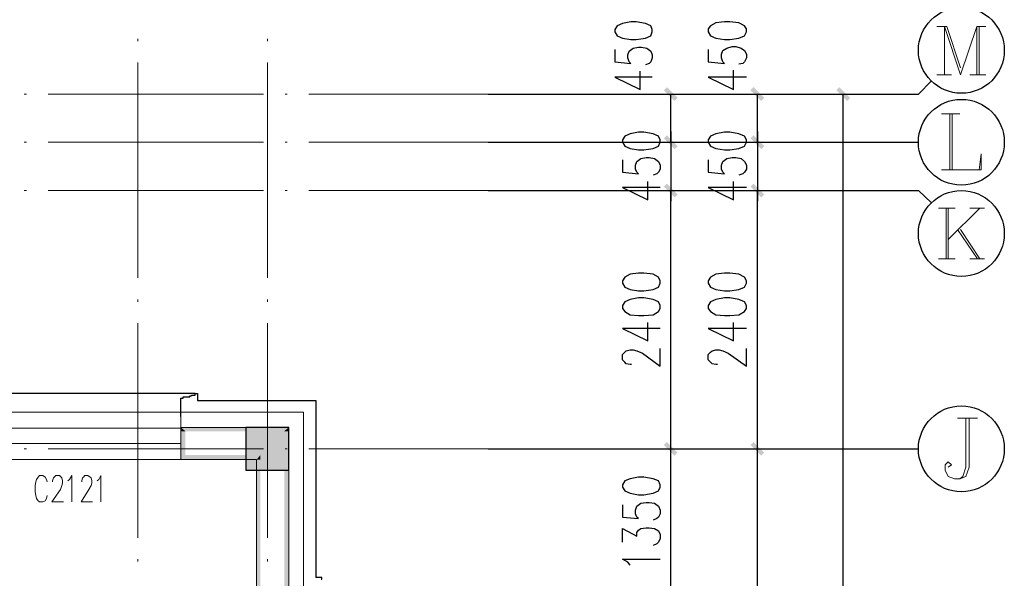
# Model space of a CAD drawing. Units: millimetres. Extents: x 175695 to 281507, y -39989 to 197610.
# Drawn here: x 247764 to 256914, y 120703 to 125897 of the extents above; entities that cross this region are included whole.
import ezdxf

# ---------------------------------------------------------------- set-up
doc = ezdxf.new("R2010")
doc.units = ezdxf.units.MM

msp = doc.modelspace()

# ---------------------------------------------------------------- hatches: boundary and pattern name
at = {"linetype": 'Continuous', "lineweight": 25}
for points in [[(253849.6, 125141.9), (253749.8, 125241.7), (253778.3, 125270.2), (253878.1, 125170.4)], [(254654.8, 125141.9), (254555, 125241.7), (254583.5, 125270.2), (254683.3, 125170.4)], [(255452.8, 125141.9), (255353.1, 125241.7), (255381.6, 125270.2), (255481.3, 125170.4)], [(253778.3, 124821.3), (253878.1, 124721.5), (253849.6, 124693), (253749.8, 124792.8)], [(253778.3, 124821.3), (253878.1, 124721.5), (253849.6, 124693), (253749.8, 124792.8)], [(254583.5, 124821.3), (254683.3, 124721.5), (254654.8, 124693), (254555, 124792.8)], [(254583.5, 124821.3), (254683.3, 124721.5), (254654.8, 124693), (254555, 124792.8)], [(253849.6, 124244.1), (253749.8, 124343.9), (253778.3, 124372.4), (253878.1, 124272.6)], [(253849.6, 124244.1), (253749.8, 124343.9), (253778.3, 124372.4), (253878.1, 124272.6)], [(254654.8, 124244.1), (254555, 124343.9), (254583.5, 124372.4), (254683.3, 124272.6)], [(254654.8, 124244.1), (254555, 124343.9), (254583.5, 124372.4), (254683.3, 124272.6)], [(249866.3, 121707.3), (249866.3, 122106.4), (250265.3, 122106.4), (250265.3, 121707.3)], [(253778.3, 121971), (253878.1, 121871.2), (253849.6, 121842.7), (253749.8, 121942.5)], [(253849.6, 121842.7), (253749.8, 121942.5), (253778.3, 121971), (253878.1, 121871.2)], [(254654.8, 121842.7), (254555, 121942.5), (254583.5, 121971), (254683.3, 121871.2)], [(254583.5, 121971), (254683.3, 121871.2), (254654.8, 121842.7), (254555, 121942.5)]]:
    msp.add_hatch(color=256, dxfattribs=at).paths.add_polyline_path(points)
at = {"linetype": 'Continuous', "lineweight": 9}
for points in [[(249303.4, 122070.8), (249260.6, 122106.4), (250265.3, 122106.4), (250222.6, 122070.8)], [(249260.6, 122106.4), (249303.4, 122070.8), (249260.6, 122070.8)], [(249260.6, 122070.8), (249303.4, 121849.9), (249260.6, 121807.1), (249260.6, 121849.9)], [(249260.6, 122070.8), (249303.4, 121849.9), (249303.4, 122070.8)], [(249260.6, 121807.1), (249303.4, 121849.9), (250001.7, 121849.9), (249966.1, 121807.1)]]:
    msp.add_hatch(color=256, dxfattribs=at).paths.add_polyline_path(points)
at = {"linetype": 'Continuous', "lineweight": 18}
for points in [[(250265.3, 122106.4), (250265.3, 122070.8), (250222.6, 122070.8)], [(250222.6, 122070.8), (250265.3, 120595.7), (250265.3, 120560.1), (250222.6, 120595.7)], [(250222.6, 122070.8), (250265.3, 120595.7), (250265.3, 122070.8)], [(250001.7, 121849.9), (250001.7, 121807.1), (249966.1, 121807.1)], [(249966.1, 121807.1), (250001.7, 120595.7), (249966.1, 120560.1), (249966.1, 120595.7)], [(249966.1, 121807.1), (250001.7, 120595.7), (250001.7, 121807.1)]]:
    msp.add_hatch(color=256, dxfattribs=at).paths.add_polyline_path(points)

# ---------------------------------------------------------------- linework, layer by layer
at = {"linetype": 'Continuous', "lineweight": 9}
for p, q in [((256286.6, 125833.1), (256379.2, 125833.1)), ((256357.8, 125384.2), (256357.8, 125833.1)), ((256379.2, 125833.1), (256507.4, 125448.3)), ((256657.1, 125833.1), (256742.6, 125833.1)), ((256678.5, 125384.2), (256678.5, 125833.1)), ((256286.6, 125384.2), (256421.9, 125384.2)), ((256593, 125384.2), (256742.6, 125384.2)), ((256329.3, 125020.8), (256500.3, 125020.8)), ((256407.7, 124500.6), (256407.7, 125020.8)), ((256429.1, 125020.8), (256429.1, 124500.6)), ((256300.8, 124144.3), (256457.6, 124144.3)), ((256372.1, 123674), (256372.1, 124144.3)), ((256393.4, 124144.3), (256393.4, 123674)), ((256685.6, 124144.3), (256393.4, 123852.2)), ((256593, 124144.3), (256728.3, 124144.3)), ((256478.9, 123944.8), (256664.2, 123674)), ((256507.4, 123944.8), (256685.6, 123674)), ((256300.8, 123674), (256457.6, 123674)), ((256593, 123674), (256728.3, 123674)), ((247165.7, 122248.9), (249260.6, 122248.9)), ((249260.6, 121807.1), (249260.6, 122248.9)), ((256478.9, 122191.9), (256664.2, 122191.9)), ((249260.6, 122099.3), (247165.7, 122099.3)), ((249260.6, 121956.7), (247165.7, 121956.7)), ((247165.7, 121807.1), (249260.6, 121807.1))]:
    msp.add_line(p, q, dxfattribs=at)
at = {"linetype": 'Continuous', "lineweight": 5}
for p, q in [((248861.6, 125719.1), (248861.6, 125697.7)), ((250065.8, 125719.1), (250065.8, 125697.7)), ((248861.6, 125498.2), (248861.6, 123495.9)), ((250065.8, 125498.2), (250065.8, 123495.9)), ((247807, 125206.1), (247828.4, 125206.1)), ((248027.9, 125206.1), (250030.2, 125206.1)), ((250229.7, 125206.1), (250251.1, 125206.1)), ((250450.6, 125206.1), (252118, 125206.1)), ((247807, 124757.1), (247828.4, 124757.1)), ((248027.9, 124757.1), (250030.2, 124757.1)), ((250229.7, 124757.1), (250251.1, 124757.1)), ((250450.6, 124757.1), (252118, 124757.1)), ((247807, 124308.2), (247828.4, 124308.2)), ((248027.9, 124308.2), (250030.2, 124308.2)), ((250229.7, 124308.2), (250251.1, 124308.2)), ((250450.6, 124308.2), (252118, 124308.2)), ((248861.6, 123296.4), (248861.6, 123275)), ((250065.8, 123296.4), (250065.8, 123275)), ((248861.6, 123075.5), (248861.6, 121080.3)), ((250065.8, 123075.5), (250065.8, 121080.3)), ((247807, 121906.9), (247828.4, 121906.9)), ((248027.9, 121906.9), (250030.2, 121906.9)), ((250229.7, 121906.9), (250251.1, 121906.9)), ((250450.6, 121906.9), (252118, 121906.9)), ((248861.6, 120880.8), (248861.6, 120859.4)), ((250065.8, 120880.8), (250065.8, 120859.4))]:
    msp.add_line(p, q, dxfattribs=at)
at = {"linetype": 'Continuous', "lineweight": 25}
for p, q in [((252417.3, 125206.1), (254063.3, 125206.1)), ((252417.3, 125206.1), (254868.5, 125206.1)), ((252417.3, 125206.1), (255666.6, 125206.1)), ((253813.9, 124757.1), (253813.9, 125206.1)), ((254619.1, 124757.1), (254619.1, 125206.1)), ((255417.2, 97708), (255417.2, 125206.1)), ((252118, 124757.1), (256115.5, 124757.1)), ((252417.3, 124757.1), (254063.3, 124757.1)), ((252417.3, 124757.1), (254063.3, 124757.1)), ((252417.3, 124757.1), (254868.5, 124757.1)), ((252417.3, 124757.1), (254868.5, 124757.1)), ((252417.3, 124308.2), (254063.3, 124308.2)), ((252417.3, 124308.2), (254063.3, 124308.2)), ((252417.3, 124308.2), (254868.5, 124308.2)), ((252417.3, 124308.2), (254868.5, 124308.2)), ((253813.9, 121906.9), (253813.9, 124308.2)), ((254619.1, 121906.9), (254619.1, 124308.2)), ((249396, 122419.9), (247030.3, 122419.9)), ((249360.4, 122405.7), (249396, 122405.7)), ((249360.4, 122405.7), (249360.4, 122398.5)), ((249417.4, 122355.8), (250514.7, 122355.8)), ((250514.7, 122355.8), (250514.7, 120709.7)), ((252118, 121906.9), (256115.5, 121906.9)), ((252417.3, 121906.9), (254063.3, 121906.9)), ((252417.3, 121906.9), (254063.3, 121906.9)), ((252417.3, 121906.9), (254868.5, 121906.9)), ((252417.3, 121906.9), (254868.5, 121906.9)), ((253813.9, 120560.1), (253813.9, 121906.9)), ((254619.1, 116206.3), (254619.1, 121906.9))]:
    msp.add_line(p, q, dxfattribs=at)
for points in [[(253293.8, 125783.3), (253315.1, 125747.6), (253365, 125726.2), (253443.4, 125712), (253493.3, 125712), (253578.8, 125726.2), (253628.7, 125747.6), (253642.9, 125783.3), (253642.9, 125804.6), (253628.7, 125840.3), (253578.8, 125861.6), (253493.3, 125875.9), (253443.4, 125875.9), (253365, 125861.6), (253315.1, 125840.3), (253293.8, 125804.6), (253293.8, 125783.3)], [(254163.1, 125783.3), (254184.5, 125747.6), (254234.4, 125726.2), (254312.7, 125712), (254362.6, 125712), (254448.1, 125726.2), (254498, 125747.6), (254519.4, 125783.3), (254519.4, 125811.8), (254498, 125840.3), (254448.1, 125868.8), (254362.6, 125875.9), (254312.7, 125875.9), (254234.4, 125868.8), (254184.5, 125840.3), (254163.1, 125811.8), (254163.1, 125783.3)], [(253293.8, 125619.4), (253293.8, 125505.3), (253443.4, 125491.1), (253429.2, 125505.3), (253414.9, 125541), (253414.9, 125569.5), (253429.2, 125605.1), (253464.8, 125633.6), (253514.7, 125640.7), (253543.2, 125640.7), (253593, 125633.6), (253628.7, 125605.1), (253642.9, 125569.5), (253642.9, 125541), (253628.7, 125505.3), (253614.4, 125491.1), (253578.8, 125476.8)], [(254163.1, 125619.4), (254163.1, 125505.3), (254312.7, 125491.1), (254298.5, 125505.3), (254284.2, 125541), (254284.2, 125576.6), (254298.5, 125612.2), (254334.1, 125633.6), (254384, 125647.9), (254419.6, 125647.9), (254469.5, 125633.6), (254498, 125612.2), (254519.4, 125576.6), (254519.4, 125541), (254498, 125505.3), (254483.8, 125491.1), (254448.1, 125484)], [(253642.9, 125362.8), (253293.8, 125362.8), (253528.9, 125248.8), (253528.9, 125419.8)], [(254519.4, 125362.8), (254163.1, 125362.8), (254398.2, 125248.8), (254398.2, 125427)], [(252118, 125206.1), (256115.5, 125206.1), (256236.7, 125327.2)], [(253365, 124757.1), (253386.4, 124721.5), (253436.3, 124700.1), (253514.7, 124685.9), (253564.5, 124685.9), (253650, 124700.1), (253699.9, 124721.5), (253714.2, 124757.1), (253714.2, 124778.5), (253699.9, 124814.2), (253650, 124835.5), (253564.5, 124849.8), (253514.7, 124849.8), (253436.3, 124835.5), (253386.4, 124814.2), (253365, 124778.5), (253365, 124757.1)], [(253813.9, 124856.9), (253813.9, 124757.1), (253813.9, 124308.2), (253813.9, 124208.5)], [(254163.1, 124757.1), (254184.5, 124721.5), (254234.4, 124700.1), (254312.7, 124685.9), (254362.6, 124685.9), (254448.1, 124700.1), (254498, 124721.5), (254519.4, 124757.1), (254519.4, 124778.5), (254498, 124814.2), (254448.1, 124835.5), (254362.6, 124849.8), (254312.7, 124849.8), (254234.4, 124835.5), (254184.5, 124814.2), (254163.1, 124778.5), (254163.1, 124757.1)], [(254619.1, 124856.9), (254619.1, 124757.1), (254619.1, 124308.2), (254619.1, 124208.5)], [(253365, 124593.3), (253365, 124479.2), (253514.7, 124465), (253500.4, 124479.2), (253486.2, 124507.7), (253486.2, 124543.4), (253500.4, 124579), (253536, 124607.5), (253585.9, 124614.6), (253614.4, 124614.6), (253664.3, 124607.5), (253699.9, 124579), (253714.2, 124543.4), (253714.2, 124507.7), (253699.9, 124479.2), (253685.7, 124465), (253650, 124450.7)], [(254163.1, 124593.3), (254163.1, 124479.2), (254312.7, 124465), (254298.5, 124479.2), (254284.2, 124507.7), (254284.2, 124543.4), (254298.5, 124579), (254334.1, 124607.5), (254384, 124614.6), (254419.6, 124614.6), (254469.5, 124607.5), (254498, 124579), (254519.4, 124543.4), (254519.4, 124507.7), (254498, 124479.2), (254483.8, 124465), (254448.1, 124450.7)], [(253714.2, 124336.7), (253365, 124336.7), (253600.2, 124222.7), (253600.2, 124393.7)], [(254519.4, 124336.7), (254163.1, 124336.7), (254398.2, 124222.7), (254398.2, 124393.7)], [(252118, 124308.2), (256115.5, 124308.2), (256236.7, 124194.2)], [(253365, 123446), (253386.4, 123410.4), (253436.3, 123389), (253514.7, 123374.8), (253564.5, 123374.8), (253650, 123389), (253699.9, 123410.4), (253714.2, 123446), (253714.2, 123467.4), (253699.9, 123503), (253650, 123531.5), (253564.5, 123538.7), (253514.7, 123538.7), (253436.3, 123531.5), (253386.4, 123503), (253365, 123467.4), (253365, 123446)], [(254163.1, 123446), (254184.5, 123410.4), (254234.4, 123389), (254312.7, 123374.8), (254362.6, 123374.8), (254448.1, 123389), (254498, 123410.4), (254519.4, 123446), (254519.4, 123467.4), (254498, 123503), (254448.1, 123531.5), (254362.6, 123538.7), (254312.7, 123538.7), (254234.4, 123531.5), (254184.5, 123503), (254163.1, 123467.4), (254163.1, 123446)], [(253365, 123210.9), (253386.4, 123182.4), (253436.3, 123153.9), (253514.7, 123146.7), (253564.5, 123146.7), (253650, 123153.9), (253699.9, 123182.4), (253714.2, 123210.9), (253714.2, 123239.4), (253699.9, 123275), (253650, 123296.4), (253564.5, 123310.6), (253514.7, 123310.6), (253436.3, 123296.4), (253386.4, 123275), (253365, 123239.4), (253365, 123210.9)], [(254163.1, 123210.9), (254184.5, 123182.4), (254234.4, 123153.9), (254312.7, 123146.7), (254362.6, 123146.7), (254448.1, 123153.9), (254498, 123182.4), (254519.4, 123210.9), (254519.4, 123239.4), (254498, 123275), (254448.1, 123296.4), (254362.6, 123310.6), (254312.7, 123310.6), (254234.4, 123296.4), (254184.5, 123275), (254163.1, 123239.4), (254163.1, 123210.9)], [(253714.2, 123025.6), (253365, 123025.6), (253600.2, 122911.6), (253600.2, 123082.6)], [(254519.4, 123025.6), (254163.1, 123025.6), (254398.2, 122911.6), (254398.2, 123082.6)], [(253450.5, 122690.7), (253436.3, 122690.7), (253400.6, 122697.8), (253386.4, 122712.1), (253365, 122733.4), (253365, 122783.3), (253386.4, 122804.7), (253400.6, 122819), (253436.3, 122826.1), (253464.8, 122826.1), (253500.4, 122819), (253550.3, 122797.6), (253714.2, 122676.4), (253714.2, 122840.3)], [(254248.6, 122690.7), (254234.4, 122690.7), (254198.7, 122697.8), (254184.5, 122712.1), (254163.1, 122733.4), (254163.1, 122783.3), (254184.5, 122804.7), (254198.7, 122819), (254234.4, 122826.1), (254262.9, 122826.1), (254298.5, 122819), (254348.4, 122797.6), (254519.4, 122676.4), (254519.4, 122840.3)], [(249396, 122405.7), (249396, 122419.9), (249417.4, 122419.9), (249417.4, 122355.8)], [(249260.6, 122206.1), (249260.6, 122355.8), (249260.6, 122377.2), (249282, 122377.2), (249282, 122391.4), (249346.1, 122391.4), (249346.1, 122398.5), (249360.4, 122398.5)], [(250265.3, 121707.3), (250265.3, 122106.4), (249866.3, 122106.4), (249866.3, 121707.3), (250265.3, 121707.3)], [(253365, 121550.6), (253386.4, 121515), (253436.3, 121493.6), (253514.7, 121479.3), (253564.5, 121479.3), (253650, 121493.6), (253699.9, 121515), (253714.2, 121550.6), (253714.2, 121572), (253699.9, 121607.6), (253650, 121629), (253564.5, 121643.2), (253514.7, 121643.2), (253436.3, 121629), (253386.4, 121607.6), (253365, 121572), (253365, 121550.6)], [(253365, 121386.7), (253365, 121272.7), (253514.7, 121258.4), (253500.4, 121272.7), (253486.2, 121301.2), (253486.2, 121336.8), (253500.4, 121372.4), (253536, 121400.9), (253585.9, 121408.1), (253614.4, 121408.1), (253664.3, 121400.9), (253699.9, 121372.4), (253714.2, 121336.8), (253714.2, 121301.2), (253699.9, 121272.7), (253685.7, 121258.4), (253650, 121244.2)], [(253365, 121037.5), (253365, 121165.8), (253500.4, 121094.5), (253500.4, 121130.2), (253514.7, 121151.5), (253536, 121165.8), (253585.9, 121172.9), (253614.4, 121172.9), (253664.3, 121165.8), (253699.9, 121144.4), (253714.2, 121108.8), (253714.2, 121073.2), (253699.9, 121037.5), (253685.7, 121023.3), (253650, 121009)], [(253436.3, 120823.8), (253414.9, 120852.3), (253365, 120880.8), (253714.2, 120880.8)], [(250564.6, 120695.5), (250571.8, 120695.5), (250571.8, 120709.7), (250514.7, 120709.7)]]:
    msp.add_lwpolyline(points, dxfattribs=at)
at = {"linetype": 'Continuous', "lineweight": 9}
for points in [[(256357.8, 125833.1), (256507.4, 125384.2), (256657.1, 125833.1), (256657.1, 125384.2)], [(256329.3, 124500.6), (256699.8, 124500.6), (256699.8, 124650.3), (256678.5, 124500.6)], [(250400.7, 122248.9), (249260.6, 122248.9), (249260.6, 122106.4)], [(250400.7, 122248.9), (250400.7, 120560.1), (250265.3, 120560.1)], [(256585.8, 122191.9), (256585.8, 121735.8), (256557.3, 121650.3), (256500.3, 121629), (256450.4, 121629), (256393.4, 121650.3), (256364.9, 121707.3), (256364.9, 121757.2), (256393.4, 121785.7), (256421.9, 121757.2), (256393.4, 121735.8)], [(256557.3, 122191.9), (256557.3, 121735.8), (256528.8, 121650.3), (256500.3, 121629)], [(248020.8, 121600.5), (248013.6, 121621.8), (247999.4, 121643.2), (247978, 121657.5), (247949.5, 121657.5), (247935.2, 121643.2), (247921, 121621.8), (247913.9, 121600.5), (247906.7, 121564.8), (247906.7, 121507.8), (247913.9, 121472.2), (247921, 121443.7), (247935.2, 121422.3), (247949.5, 121415.2), (247978, 121415.2), (247999.4, 121422.3), (248013.6, 121443.7), (248020.8, 121472.2)], [(248070.6, 121600.5), (248070.6, 121607.6), (248077.8, 121636.1), (248084.9, 121643.2), (248099.1, 121657.5), (248134.8, 121657.5), (248149, 121643.2), (248156.1, 121636.1), (248163.3, 121607.6), (248163.3, 121586.2), (248156.1, 121564.8), (248141.9, 121529.2), (248063.5, 121415.2), (248170.4, 121415.2)], [(248213.1, 121607.6), (248227.4, 121621.8), (248248.8, 121657.5), (248248.8, 121415.2)], [(248341.4, 121600.5), (248341.4, 121607.6), (248348.5, 121636.1), (248355.7, 121643.2), (248369.9, 121657.5), (248398.4, 121657.5), (248419.8, 121643.2), (248426.9, 121636.1), (248434, 121607.6), (248434, 121586.2), (248426.9, 121564.8), (248405.5, 121529.2), (248334.3, 121415.2), (248441.2, 121415.2)], [(248483.9, 121607.6), (248498.2, 121621.8), (248519.6, 121657.5), (248519.6, 121415.2)]]:
    msp.add_lwpolyline(points, dxfattribs=at)
at = {"linetype": 'Continuous', "lineweight": 18}
for points in [[(250265.3, 122106.4), (249260.6, 122106.4), (249260.6, 121807.1), (249966.1, 121807.1)], [(249966.1, 121807.1), (249966.1, 120560.1), (250265.3, 120560.1), (250265.3, 122106.4)]]:
    msp.add_lwpolyline(points, dxfattribs=at)
at = {"linetype": 'Continuous', "lineweight": 25}
for centre in [(256514.6, 125612.2), (256514.6, 124757.1), (256514.6, 123909.2), (256514.6, 121906.9)]:
    msp.add_circle(centre, 399, dxfattribs=at)

doc.saveas('drawing.dxf')
